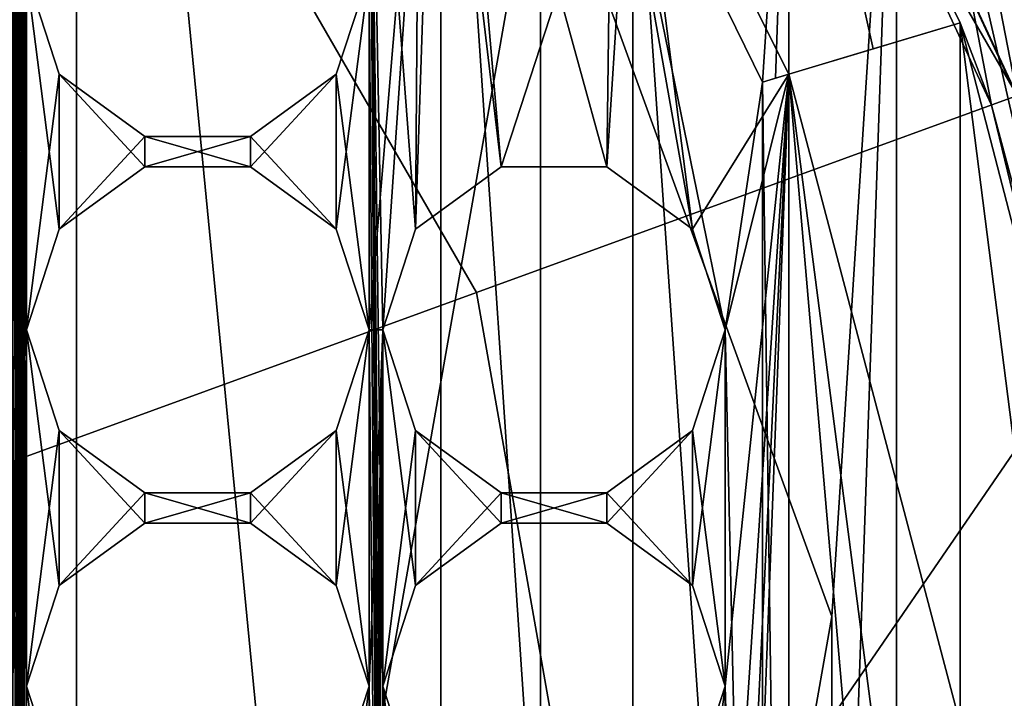
# Model space of a CAD drawing. Units: millimetres. Extents: x -302 to -31, y 48 to 103.
# Drawn here: x -43 to -39, y 77 to 79 of the extents above; entities that cross this region are included whole.
import ezdxf

# ---------------------------------------------------------------- set-up
doc = ezdxf.new("R2010")
doc.units = ezdxf.units.MM
doc.header["$LTSCALE"] = 33.374815
for name, color, linetype in [('18', 7, 'CONTINUOUS'), ('19', 7, 'CONTINUOUS'), ('20', 7, 'CONTINUOUS'), ('248', 7, 'CONTINUOUS'), ('249', 7, 'CONTINUOUS'), ('250', 7, 'CONTINUOUS'), ('251', 7, 'CONTINUOUS'), ('294', 7, 'CONTINUOUS'), ('328', 7, 'CONTINUOUS'), ('329', 7, 'CONTINUOUS'), ('330', 7, 'CONTINUOUS'), ('331', 7, 'CONTINUOUS'), ('366', 7, 'CONTINUOUS'), ('38', 7, 'CONTINUOUS'), ('399', 7, 'CONTINUOUS'), ('400', 7, 'CONTINUOUS'), ('401', 7, 'CONTINUOUS'), ('414', 7, 'CONTINUOUS'), ('415', 7, 'CONTINUOUS'), ('45', 7, 'CONTINUOUS'), ('46', 7, 'CONTINUOUS'), ('47', 7, 'CONTINUOUS'), ('48', 7, 'CONTINUOUS'), ('49', 7, 'CONTINUOUS'), ('51', 7, 'CONTINUOUS'), ('52', 7, 'CONTINUOUS'), ('53', 7, 'CONTINUOUS'), ('54', 7, 'CONTINUOUS'), ('62', 7, 'CONTINUOUS'), ('63', 7, 'CONTINUOUS'), ('78', 7, 'CONTINUOUS')]:
    doc.layers.add(name, color=color, linetype=linetype)

msp = doc.modelspace()

# ---------------------------------------------------------------- linework, layer by layer
at = {"layer": '18', "linetype": 'Continuous'}
for points in [[(-41.338, 78.0402, -619.25), (-38.1903, 79.1868, -619.25), (-42.726, 80.4452, -619.25), (-41.338, 78.0402, -619.25)], [(-40.855, 75.3038, -619.25), (-38.1903, 79.1868, -619.25), (-41.338, 78.0402, -619.25), (-40.855, 75.3038, -619.25)], [(-37.505, 75.3038, -619.25), (-38.1903, 79.1868, -619.25), (-40.855, 75.3038, -619.25), (-37.505, 75.3038, -619.25)]]:
    msp.add_3dface(points, dxfattribs=at)
at = {"layer": '19', "linetype": 'Continuous'}
for points in [[(-41.3375, 78.04, -627.65), (-42.726, 80.4452, -619.25), (-42.7266, 80.4461, -627.65), (-41.3375, 78.04, -627.65)], [(-41.338, 78.0402, -619.25), (-42.726, 80.4452, -619.25), (-41.3375, 78.04, -627.65), (-41.338, 78.0402, -619.25)], [(-40.855, 75.3038, -619.25), (-41.338, 78.0402, -619.25), (-40.855, 75.3038, -627.65), (-40.855, 75.3038, -619.25)], [(-40.855, 75.3038, -627.65), (-41.338, 78.0402, -619.25), (-41.3375, 78.04, -627.65), (-40.855, 75.3038, -627.65)]]:
    msp.add_3dface(points, dxfattribs=at)
at = {"layer": '20', "linetype": 'Continuous'}
for points in [[(-42.7266, 80.4461, -627.65), (-44.855, 82.232, -627.65), (-48.855, 75.3038, -632.4001), (-42.7266, 80.4461, -627.65)], [(-41.3375, 78.04, -627.65), (-42.7266, 80.4461, -627.65), (-48.855, 75.3038, -632.4001), (-41.3375, 78.04, -627.65)], [(-40.855, 75.3038, -627.65), (-41.3375, 78.04, -627.65), (-48.855, 75.3038, -632.4001), (-40.855, 75.3038, -627.65)]]:
    msp.add_3dface(points, dxfattribs=at)
at = {"layer": '248', "linetype": 'Continuous'}
for points in [[(-42.8606, 76.2366, -606.45), (-42.98, 76.6038, -606.45), (-42.8606, 76.2366, -604.95), (-42.8606, 76.2366, -606.45)], [(-42.98, 76.6038, -606.45), (-42.98, 76.6038, -604.95), (-42.8606, 76.2366, -604.95), (-42.98, 76.6038, -606.45)], [(-41.73, 76.6038, -606.45), (-41.8494, 76.2366, -606.45), (-41.73, 76.6038, -604.95), (-41.73, 76.6038, -606.45)], [(-41.73, 76.6038, -604.95), (-41.8494, 76.2366, -606.45), (-41.8494, 76.2366, -604.95), (-41.73, 76.6038, -604.95)]]:
    msp.add_3dface(points, dxfattribs=at)
at = {"layer": '249', "linetype": 'Continuous'}
for points in [[(-42.8606, 76.9711, -606.45), (-42.548, 77.1983, -606.45), (-42.8606, 76.9711, -604.95), (-42.8606, 76.9711, -606.45)], [(-42.548, 77.1983, -606.45), (-42.548, 77.1983, -604.95), (-42.8606, 76.9711, -604.95), (-42.548, 77.1983, -606.45)], [(-42.548, 77.1983, -606.45), (-42.162, 77.1983, -606.45), (-42.548, 77.1983, -604.95), (-42.548, 77.1983, -606.45)], [(-42.162, 77.1983, -606.45), (-42.162, 77.1983, -604.95), (-42.548, 77.1983, -604.95), (-42.162, 77.1983, -606.45)], [(-42.162, 77.1983, -606.45), (-41.8494, 76.9711, -606.45), (-42.162, 77.1983, -604.95), (-42.162, 77.1983, -606.45)], [(-41.8494, 76.9711, -606.45), (-41.8494, 76.9711, -604.95), (-42.162, 77.1983, -604.95), (-41.8494, 76.9711, -606.45)], [(-42.98, 76.6038, -606.45), (-42.8606, 76.9711, -606.45), (-42.98, 76.6038, -604.95), (-42.98, 76.6038, -606.45)], [(-42.8606, 76.9711, -606.45), (-42.8606, 76.9711, -604.95), (-42.98, 76.6038, -604.95), (-42.8606, 76.9711, -606.45)], [(-41.8494, 76.9711, -606.45), (-41.73, 76.6038, -606.45), (-41.8494, 76.9711, -604.95), (-41.8494, 76.9711, -606.45)], [(-41.73, 76.6038, -606.45), (-41.73, 76.6038, -604.95), (-41.8494, 76.9711, -604.95), (-41.73, 76.6038, -606.45)]]:
    msp.add_3dface(points, dxfattribs=at)
at = {"layer": '250', "linetype": 'Continuous'}
for points in [[(-42.8606, 77.5366, -606.45), (-42.98, 77.9038, -606.45), (-42.8606, 77.5366, -604.95), (-42.8606, 77.5366, -606.45)], [(-42.98, 77.9038, -606.45), (-42.98, 77.9038, -604.95), (-42.8606, 77.5366, -604.95), (-42.98, 77.9038, -606.45)], [(-41.73, 77.9038, -606.45), (-41.8494, 77.5366, -606.45), (-41.73, 77.9038, -604.95), (-41.73, 77.9038, -606.45)], [(-41.73, 77.9038, -604.95), (-41.8494, 77.5366, -606.45), (-41.8494, 77.5366, -604.95), (-41.73, 77.9038, -604.95)], [(-42.548, 77.3094, -606.45), (-42.8606, 77.5366, -606.45), (-42.548, 77.3094, -604.95), (-42.548, 77.3094, -606.45)], [(-42.8606, 77.5366, -606.45), (-42.8606, 77.5366, -604.95), (-42.548, 77.3094, -604.95), (-42.8606, 77.5366, -606.45)], [(-41.8494, 77.5366, -606.45), (-42.162, 77.3094, -606.45), (-41.8494, 77.5366, -604.95), (-41.8494, 77.5366, -606.45)], [(-42.162, 77.3094, -606.45), (-42.162, 77.3094, -604.95), (-41.8494, 77.5366, -604.95), (-42.162, 77.3094, -606.45)], [(-42.162, 77.3094, -606.45), (-42.548, 77.3094, -606.45), (-42.162, 77.3094, -604.95), (-42.162, 77.3094, -606.45)], [(-42.548, 77.3094, -606.45), (-42.548, 77.3094, -604.95), (-42.162, 77.3094, -604.95), (-42.548, 77.3094, -606.45)]]:
    msp.add_3dface(points, dxfattribs=at)
at = {"layer": '251', "linetype": 'Continuous'}
for points in [[(-42.8606, 78.2711, -606.45), (-42.548, 78.4983, -606.45), (-42.8606, 78.2711, -604.95), (-42.8606, 78.2711, -606.45)], [(-42.548, 78.4983, -606.45), (-42.548, 78.4983, -604.95), (-42.8606, 78.2711, -604.95), (-42.548, 78.4983, -606.45)], [(-42.548, 78.4983, -606.45), (-42.162, 78.4983, -606.45), (-42.548, 78.4983, -604.95), (-42.548, 78.4983, -606.45)], [(-42.162, 78.4983, -606.45), (-42.162, 78.4983, -604.95), (-42.548, 78.4983, -604.95), (-42.162, 78.4983, -606.45)], [(-42.162, 78.4983, -606.45), (-41.8494, 78.2711, -606.45), (-42.162, 78.4983, -604.95), (-42.162, 78.4983, -606.45)], [(-41.8494, 78.2711, -606.45), (-41.8494, 78.2711, -604.95), (-42.162, 78.4983, -604.95), (-41.8494, 78.2711, -606.45)], [(-42.98, 77.9038, -606.45), (-42.8606, 78.2711, -606.45), (-42.98, 77.9038, -604.95), (-42.98, 77.9038, -606.45)], [(-42.8606, 78.2711, -606.45), (-42.8606, 78.2711, -604.95), (-42.98, 77.9038, -604.95), (-42.8606, 78.2711, -606.45)], [(-41.8494, 78.2711, -606.45), (-41.73, 77.9038, -606.45), (-41.8494, 78.2711, -604.95), (-41.8494, 78.2711, -606.45)], [(-41.73, 77.9038, -606.45), (-41.73, 77.9038, -604.95), (-41.8494, 78.2711, -604.95), (-41.73, 77.9038, -606.45)]]:
    msp.add_3dface(points, dxfattribs=at)
at = {"layer": '294', "linetype": 'Continuous'}
for points in [[(-42.8606, 78.8366, -606.45), (-42.98, 79.2038, -606.45), (-42.8606, 78.8366, -604.95), (-42.8606, 78.8366, -606.45)], [(-42.98, 79.2038, -606.45), (-42.98, 79.2038, -604.95), (-42.8606, 78.8366, -604.95), (-42.98, 79.2038, -606.45)], [(-41.73, 79.2038, -606.45), (-41.8494, 78.8366, -606.45), (-41.73, 79.2038, -604.95), (-41.73, 79.2038, -606.45)], [(-41.73, 79.2038, -604.95), (-41.8494, 78.8366, -606.45), (-41.8494, 78.8366, -604.95), (-41.73, 79.2038, -604.95)], [(-42.548, 78.6094, -606.45), (-42.8606, 78.8366, -606.45), (-42.548, 78.6094, -604.95), (-42.548, 78.6094, -606.45)], [(-42.8606, 78.8366, -606.45), (-42.8606, 78.8366, -604.95), (-42.548, 78.6094, -604.95), (-42.8606, 78.8366, -606.45)], [(-41.8494, 78.8366, -606.45), (-42.162, 78.6094, -606.45), (-41.8494, 78.8366, -604.95), (-41.8494, 78.8366, -606.45)], [(-42.162, 78.6094, -606.45), (-42.162, 78.6094, -604.95), (-41.8494, 78.8366, -604.95), (-42.162, 78.6094, -606.45)], [(-42.162, 78.6094, -606.45), (-42.548, 78.6094, -606.45), (-42.162, 78.6094, -604.95), (-42.162, 78.6094, -606.45)], [(-42.548, 78.6094, -606.45), (-42.548, 78.6094, -604.95), (-42.162, 78.6094, -604.95), (-42.548, 78.6094, -606.45)]]:
    msp.add_3dface(points, dxfattribs=at)
at = {"layer": '328', "linetype": 'Continuous'}
for points in [[(-41.5606, 76.2366, -606.45), (-41.68, 76.6038, -606.45), (-41.5606, 76.2366, -604.95), (-41.5606, 76.2366, -606.45)], [(-41.68, 76.6038, -606.45), (-41.68, 76.6038, -604.95), (-41.5606, 76.2366, -604.95), (-41.68, 76.6038, -606.45)], [(-40.43, 76.6038, -606.45), (-40.5494, 76.2366, -606.45), (-40.43, 76.6038, -604.95), (-40.43, 76.6038, -606.45)], [(-40.43, 76.6038, -604.95), (-40.5494, 76.2366, -606.45), (-40.5494, 76.2366, -604.95), (-40.43, 76.6038, -604.95)]]:
    msp.add_3dface(points, dxfattribs=at)
at = {"layer": '329', "linetype": 'Continuous'}
for points in [[(-41.5606, 76.9711, -606.45), (-41.248, 77.1983, -606.45), (-41.5606, 76.9711, -604.95), (-41.5606, 76.9711, -606.45)], [(-41.248, 77.1983, -606.45), (-41.248, 77.1983, -604.95), (-41.5606, 76.9711, -604.95), (-41.248, 77.1983, -606.45)], [(-41.248, 77.1983, -606.45), (-40.862, 77.1983, -606.45), (-41.248, 77.1983, -604.95), (-41.248, 77.1983, -606.45)], [(-40.862, 77.1983, -606.45), (-40.862, 77.1983, -604.95), (-41.248, 77.1983, -604.95), (-40.862, 77.1983, -606.45)], [(-40.862, 77.1983, -606.45), (-40.5494, 76.9711, -606.45), (-40.862, 77.1983, -604.95), (-40.862, 77.1983, -606.45)], [(-40.5494, 76.9711, -606.45), (-40.5494, 76.9711, -604.95), (-40.862, 77.1983, -604.95), (-40.5494, 76.9711, -606.45)], [(-41.68, 76.6038, -606.45), (-41.5606, 76.9711, -606.45), (-41.68, 76.6038, -604.95), (-41.68, 76.6038, -606.45)], [(-41.5606, 76.9711, -606.45), (-41.5606, 76.9711, -604.95), (-41.68, 76.6038, -604.95), (-41.5606, 76.9711, -606.45)], [(-40.5494, 76.9711, -606.45), (-40.43, 76.6038, -606.45), (-40.5494, 76.9711, -604.95), (-40.5494, 76.9711, -606.45)], [(-40.43, 76.6038, -606.45), (-40.43, 76.6038, -604.95), (-40.5494, 76.9711, -604.95), (-40.43, 76.6038, -606.45)]]:
    msp.add_3dface(points, dxfattribs=at)
at = {"layer": '330', "linetype": 'Continuous'}
for points in [[(-41.5606, 77.5366, -606.45), (-41.68, 77.9038, -606.45), (-41.5606, 77.5366, -604.95), (-41.5606, 77.5366, -606.45)], [(-41.68, 77.9038, -606.45), (-41.68, 77.9038, -604.95), (-41.5606, 77.5366, -604.95), (-41.68, 77.9038, -606.45)], [(-40.43, 77.9038, -606.45), (-40.5494, 77.5366, -606.45), (-40.43, 77.9038, -604.95), (-40.43, 77.9038, -606.45)], [(-40.43, 77.9038, -604.95), (-40.5494, 77.5366, -606.45), (-40.5494, 77.5366, -604.95), (-40.43, 77.9038, -604.95)], [(-41.248, 77.3094, -606.45), (-41.5606, 77.5366, -606.45), (-41.248, 77.3094, -604.95), (-41.248, 77.3094, -606.45)], [(-41.5606, 77.5366, -606.45), (-41.5606, 77.5366, -604.95), (-41.248, 77.3094, -604.95), (-41.5606, 77.5366, -606.45)], [(-40.5494, 77.5366, -606.45), (-40.862, 77.3094, -606.45), (-40.5494, 77.5366, -604.95), (-40.5494, 77.5366, -606.45)], [(-40.862, 77.3094, -606.45), (-40.862, 77.3094, -604.95), (-40.5494, 77.5366, -604.95), (-40.862, 77.3094, -606.45)], [(-40.862, 77.3094, -606.45), (-41.248, 77.3094, -606.45), (-40.862, 77.3094, -604.95), (-40.862, 77.3094, -606.45)], [(-41.248, 77.3094, -606.45), (-41.248, 77.3094, -604.95), (-40.862, 77.3094, -604.95), (-41.248, 77.3094, -606.45)]]:
    msp.add_3dface(points, dxfattribs=at)
at = {"layer": '331', "linetype": 'Continuous'}
for points in [[(-41.5606, 78.2711, -606.45), (-41.248, 78.4983, -606.45), (-41.5606, 78.2711, -604.95), (-41.5606, 78.2711, -606.45)], [(-41.248, 78.4983, -606.45), (-41.248, 78.4983, -604.95), (-41.5606, 78.2711, -604.95), (-41.248, 78.4983, -606.45)], [(-41.248, 78.4983, -606.45), (-40.862, 78.4983, -606.45), (-41.248, 78.4983, -604.95), (-41.248, 78.4983, -606.45)], [(-40.862, 78.4983, -606.45), (-40.862, 78.4983, -604.95), (-41.248, 78.4983, -604.95), (-40.862, 78.4983, -606.45)], [(-40.862, 78.4983, -606.45), (-40.5494, 78.2711, -606.45), (-40.862, 78.4983, -604.95), (-40.862, 78.4983, -606.45)], [(-40.5494, 78.2711, -606.45), (-40.5494, 78.2711, -604.95), (-40.862, 78.4983, -604.95), (-40.5494, 78.2711, -606.45)], [(-41.68, 77.9038, -606.45), (-41.5606, 78.2711, -606.45), (-41.68, 77.9038, -604.95), (-41.68, 77.9038, -606.45)], [(-41.5606, 78.2711, -606.45), (-41.5606, 78.2711, -604.95), (-41.68, 77.9038, -604.95), (-41.5606, 78.2711, -606.45)], [(-40.5494, 78.2711, -606.45), (-40.43, 77.9038, -606.45), (-40.5494, 78.2711, -604.95), (-40.5494, 78.2711, -606.45)], [(-40.43, 77.9038, -606.45), (-40.43, 77.9038, -604.95), (-40.5494, 78.2711, -604.95), (-40.43, 77.9038, -606.45)]]:
    msp.add_3dface(points, dxfattribs=at)
at = {"layer": '366', "linetype": 'Continuous'}
for points in [[(-40.8443, 79.9288, -604.95), (-40.2941, 78.8071, -604.95), (-40.1947, 80.3038, -605.7), (-40.8443, 79.9288, -604.95)], [(-40.1947, 80.3038, -605.7), (-40.2941, 78.8071, -604.95), (-40.2461, 78.8215, -604.9999), (-40.1947, 80.3038, -605.7)], [(-40.1978, 78.836, -605.05), (-40.1947, 80.3038, -605.7), (-40.2461, 78.8215, -604.9999), (-40.1978, 78.836, -605.05)], [(-40.1947, 80.3038, -605.7), (-40.1978, 78.836, -605.05), (-39.8894, 78.9284, -605.3706), (-40.1947, 80.3038, -605.7)], [(-39.5725, 79.0234, -605.7), (-40.1947, 80.3038, -605.7), (-39.8894, 78.9284, -605.3706), (-39.5725, 79.0234, -605.7)]]:
    msp.add_3dface(points, dxfattribs=at)
at = {"layer": '38', "linetype": 'Continuous'}
for points in [[(-156.3549, 79.8535, -633.8401), (-31.855, 79.6301, -633.9148), (-156.7198, 77.6811, -634.3967), (-156.3549, 79.8535, -633.8401)], [(-31.855, 79.6301, -633.9148), (-31.855, 75.3038, -634.6), (-156.7198, 77.6811, -634.3967), (-31.855, 79.6301, -633.9148)], [(-156.7198, 77.6811, -634.3967), (-31.855, 75.3038, -634.6), (-156.8535, 75.5379, -634.598), (-156.7198, 77.6811, -634.3967)]]:
    msp.add_3dface(points, dxfattribs=at)
at = {"layer": '399', "linetype": 'Continuous'}
for points in [[(-41.1182, 81.7963, -615.9), (-39.7186, 80.579, -615.9), (-39.3641, 78.7581, -615.9), (-41.1182, 81.7963, -615.9)], [(-39.7186, 80.579, -615.9), (-38.4653, 77.1361, -615.9), (-39.3641, 78.7581, -615.9), (-39.7186, 80.579, -615.9)]]:
    msp.add_3dface(points, dxfattribs=at)
at = {"layer": '400', "linetype": 'Continuous'}
for points in [[(-38.4653, 77.1361, -615.9), (-39.7186, 80.579, -615.9), (-38.4653, 77.1361, -618), (-38.4653, 77.1361, -615.9)], [(-38.4653, 77.1361, -618), (-39.7186, 80.579, -615.9), (-39.7186, 80.579, -618), (-38.4653, 77.1361, -618)]]:
    msp.add_3dface(points, dxfattribs=at)
at = {"layer": '401', "linetype": 'Continuous'}
msp.add_3dface([(-38.4653, 77.1361, -618), (-39.7186, 80.579, -618), (-39.0255, 80.9786, -618), (-38.4653, 77.1361, -618)], dxfattribs=at)
at = {"layer": '414', "linetype": 'Continuous'}
for points in [[(-41.1182, 81.7963, -615.9), (-39.3641, 78.7581, -615.9), (-41.1098, 81.7863, -605.3), (-41.1182, 81.7963, -615.9)], [(-41.1098, 81.7863, -605.3), (-39.3641, 78.7581, -615.9), (-40.0996, 80.339, -605.3), (-41.1098, 81.7863, -605.3)], [(-40.0996, 80.339, -605.3), (-39.3641, 78.7581, -615.9), (-39.3545, 78.7318, -605.3), (-40.0996, 80.339, -605.3)]]:
    msp.add_3dface(points, dxfattribs=at)
at = {"layer": '415', "linetype": 'Continuous'}
msp.add_3dface([(-40.0996, 80.339, -605.3), (-39.3545, 78.7318, -605.3), (-39.3645, 79.3375, -605.0879), (-40.0996, 80.339, -605.3)], dxfattribs=at)
at = {"layer": '45', "linetype": 'Continuous'}
for points in [[(-41.4675, 81.0351, -606.45), (-41.73, 77.9038, -606.45), (-41.73, 79.2038, -606.45), (-41.4675, 81.0351, -606.45)], [(-41.73, 77.9038, -606.45), (-41.4675, 81.0351, -606.45), (-41.68, 77.9038, -606.45), (-41.73, 77.9038, -606.45)], [(-41.68, 77.9038, -606.45), (-41.4675, 81.0351, -606.45), (-41.5606, 78.2711, -606.45), (-41.68, 77.9038, -606.45)], [(-41.5606, 78.2711, -606.45), (-41.4675, 81.0351, -606.45), (-41.248, 78.4983, -606.45), (-41.5606, 78.2711, -606.45)], [(-41.4675, 81.0351, -606.45), (-40.7669, 79.9735, -606.45), (-41.248, 78.4983, -606.45), (-41.4675, 81.0351, -606.45)], [(-43.03, 71.4038, -606.45), (-43.03, 72.7038, -606.45), (-42.98, 80.5038, -606.45), (-43.03, 71.4038, -606.45)], [(-43.03, 70.1038, -606.45), (-43.03, 71.4038, -606.45), (-42.98, 80.5038, -606.45), (-43.03, 70.1038, -606.45)], [(-43.03, 72.7038, -606.45), (-43.03, 74.0038, -606.45), (-42.98, 80.5038, -606.45), (-43.03, 72.7038, -606.45)], [(-43.03, 74.0038, -606.45), (-43.03, 75.3038, -606.45), (-42.98, 80.5038, -606.45), (-43.03, 74.0038, -606.45)], [(-43.03, 75.3038, -606.45), (-43.03, 76.6038, -606.45), (-42.98, 80.5038, -606.45), (-43.03, 75.3038, -606.45)], [(-43.03, 76.6038, -606.45), (-43.03, 77.9038, -606.45), (-42.98, 80.5038, -606.45), (-43.03, 76.6038, -606.45)], [(-43.03, 77.9038, -606.45), (-43.03, 79.2038, -606.45), (-42.98, 80.5038, -606.45), (-43.03, 77.9038, -606.45)], [(-43.03, 70.1038, -606.45), (-42.98, 80.5038, -606.45), (-43.03, 68.8038, -606.45), (-43.03, 70.1038, -606.45)], [(-42.98, 80.5038, -606.45), (-42.98, 79.2038, -606.45), (-43.03, 68.8038, -606.45), (-42.98, 80.5038, -606.45)], [(-41.248, 78.4983, -606.45), (-40.7669, 79.9735, -606.45), (-40.862, 78.4983, -606.45), (-41.248, 78.4983, -606.45)], [(-40.862, 78.4983, -606.45), (-40.7669, 79.9735, -606.45), (-40.5494, 78.2711, -606.45), (-40.862, 78.4983, -606.45)], [(-40.7669, 79.9735, -606.45), (-40.1978, 78.836, -606.45), (-40.5494, 78.2711, -606.45), (-40.7669, 79.9735, -606.45)], [(-42.98, 79.2038, -606.45), (-42.98, 77.9038, -606.45), (-43.03, 68.8038, -606.45), (-42.98, 79.2038, -606.45)], [(-42.8606, 78.8366, -606.45), (-42.98, 77.9038, -606.45), (-42.98, 79.2038, -606.45), (-42.8606, 78.8366, -606.45)], [(-41.73, 77.9038, -606.45), (-41.8494, 78.2711, -606.45), (-41.73, 79.2038, -606.45), (-41.73, 77.9038, -606.45)], [(-41.73, 79.2038, -606.45), (-41.8494, 78.2711, -606.45), (-41.8494, 78.8366, -606.45), (-41.73, 79.2038, -606.45)], [(-42.8606, 78.2711, -606.45), (-42.98, 77.9038, -606.45), (-42.8606, 78.8366, -606.45), (-42.8606, 78.2711, -606.45)], [(-42.548, 78.6094, -606.45), (-42.8606, 78.2711, -606.45), (-42.8606, 78.8366, -606.45), (-42.548, 78.6094, -606.45)], [(-41.8494, 78.2711, -606.45), (-42.162, 78.4983, -606.45), (-41.8494, 78.8366, -606.45), (-41.8494, 78.2711, -606.45)], [(-41.8494, 78.8366, -606.45), (-42.162, 78.4983, -606.45), (-42.162, 78.6094, -606.45), (-41.8494, 78.8366, -606.45)], [(-40.1978, 78.836, -606.45), (-40.43, 77.9038, -606.45), (-40.5494, 78.2711, -606.45), (-40.1978, 78.836, -606.45)], [(-40.1978, 78.836, -606.45), (-40.1978, 71.7717, -606.45), (-40.43, 72.7038, -606.45), (-40.1978, 78.836, -606.45)], [(-40.1978, 78.836, -606.45), (-40.43, 72.7038, -606.45), (-40.43, 74.0038, -606.45), (-40.1978, 78.836, -606.45)], [(-40.1978, 78.836, -606.45), (-40.43, 74.0038, -606.45), (-40.43, 75.3038, -606.45), (-40.1978, 78.836, -606.45)], [(-40.1978, 78.836, -606.45), (-40.43, 75.3038, -606.45), (-40.43, 76.6038, -606.45), (-40.1978, 78.836, -606.45)], [(-40.1978, 78.836, -606.45), (-40.43, 76.6038, -606.45), (-40.43, 77.9038, -606.45), (-40.1978, 78.836, -606.45)], [(-39.5828, 76.5075, -606.45), (-40.1978, 71.7717, -606.45), (-40.1978, 78.836, -606.45), (-39.5828, 76.5075, -606.45)], [(-42.548, 78.4983, -606.45), (-42.8606, 78.2711, -606.45), (-42.548, 78.6094, -606.45), (-42.548, 78.4983, -606.45)], [(-42.162, 78.4983, -606.45), (-42.548, 78.4983, -606.45), (-42.162, 78.6094, -606.45), (-42.162, 78.4983, -606.45)], [(-42.162, 78.6094, -606.45), (-42.548, 78.4983, -606.45), (-42.548, 78.6094, -606.45), (-42.162, 78.6094, -606.45)], [(-42.98, 77.9038, -606.45), (-42.98, 76.6038, -606.45), (-43.03, 68.8038, -606.45), (-42.98, 77.9038, -606.45)], [(-42.8606, 77.5366, -606.45), (-42.98, 76.6038, -606.45), (-42.98, 77.9038, -606.45), (-42.8606, 77.5366, -606.45)], [(-41.73, 76.6038, -606.45), (-41.8494, 76.9711, -606.45), (-41.73, 77.9038, -606.45), (-41.73, 76.6038, -606.45)], [(-41.73, 77.9038, -606.45), (-41.8494, 76.9711, -606.45), (-41.8494, 77.5366, -606.45), (-41.73, 77.9038, -606.45)], [(-41.73, 70.1038, -606.45), (-41.73, 71.4038, -606.45), (-41.68, 77.9038, -606.45), (-41.73, 70.1038, -606.45)], [(-41.68, 76.6038, -606.45), (-41.73, 70.1038, -606.45), (-41.68, 77.9038, -606.45), (-41.68, 76.6038, -606.45)], [(-41.73, 71.4038, -606.45), (-41.73, 72.7038, -606.45), (-41.68, 77.9038, -606.45), (-41.73, 71.4038, -606.45)], [(-41.73, 72.7038, -606.45), (-41.73, 74.0038, -606.45), (-41.68, 77.9038, -606.45), (-41.73, 72.7038, -606.45)], [(-41.73, 74.0038, -606.45), (-41.73, 75.3038, -606.45), (-41.68, 77.9038, -606.45), (-41.73, 74.0038, -606.45)], [(-41.73, 75.3038, -606.45), (-41.73, 76.6038, -606.45), (-41.68, 77.9038, -606.45), (-41.73, 75.3038, -606.45)], [(-41.73, 76.6038, -606.45), (-41.73, 77.9038, -606.45), (-41.68, 77.9038, -606.45), (-41.73, 76.6038, -606.45)], [(-41.5606, 77.5366, -606.45), (-41.68, 76.6038, -606.45), (-41.68, 77.9038, -606.45), (-41.5606, 77.5366, -606.45)], [(-40.43, 76.6038, -606.45), (-40.5494, 76.9711, -606.45), (-40.43, 77.9038, -606.45), (-40.43, 76.6038, -606.45)], [(-40.43, 77.9038, -606.45), (-40.5494, 76.9711, -606.45), (-40.5494, 77.5366, -606.45), (-40.43, 77.9038, -606.45)], [(-42.8606, 76.9711, -606.45), (-42.98, 76.6038, -606.45), (-42.8606, 77.5366, -606.45), (-42.8606, 76.9711, -606.45)], [(-42.548, 77.3094, -606.45), (-42.8606, 76.9711, -606.45), (-42.8606, 77.5366, -606.45), (-42.548, 77.3094, -606.45)], [(-41.8494, 76.9711, -606.45), (-42.162, 77.1983, -606.45), (-41.8494, 77.5366, -606.45), (-41.8494, 76.9711, -606.45)], [(-41.8494, 77.5366, -606.45), (-42.162, 77.1983, -606.45), (-42.162, 77.3094, -606.45), (-41.8494, 77.5366, -606.45)], [(-41.5606, 76.9711, -606.45), (-41.68, 76.6038, -606.45), (-41.5606, 77.5366, -606.45), (-41.5606, 76.9711, -606.45)], [(-41.248, 77.3094, -606.45), (-41.5606, 76.9711, -606.45), (-41.5606, 77.5366, -606.45), (-41.248, 77.3094, -606.45)], [(-40.5494, 76.9711, -606.45), (-40.862, 77.1983, -606.45), (-40.5494, 77.5366, -606.45), (-40.5494, 76.9711, -606.45)], [(-40.5494, 77.5366, -606.45), (-40.862, 77.1983, -606.45), (-40.862, 77.3094, -606.45), (-40.5494, 77.5366, -606.45)], [(-42.548, 77.1983, -606.45), (-42.8606, 76.9711, -606.45), (-42.548, 77.3094, -606.45), (-42.548, 77.1983, -606.45)], [(-42.162, 77.1983, -606.45), (-42.548, 77.1983, -606.45), (-42.162, 77.3094, -606.45), (-42.162, 77.1983, -606.45)], [(-42.162, 77.3094, -606.45), (-42.548, 77.1983, -606.45), (-42.548, 77.3094, -606.45), (-42.162, 77.3094, -606.45)], [(-41.248, 77.1983, -606.45), (-41.5606, 76.9711, -606.45), (-41.248, 77.3094, -606.45), (-41.248, 77.1983, -606.45)], [(-40.862, 77.1983, -606.45), (-41.248, 77.1983, -606.45), (-40.862, 77.3094, -606.45), (-40.862, 77.1983, -606.45)], [(-40.862, 77.3094, -606.45), (-41.248, 77.1983, -606.45), (-41.248, 77.3094, -606.45), (-40.862, 77.3094, -606.45)], [(-42.98, 76.6038, -606.45), (-42.98, 75.3038, -606.45), (-43.03, 68.8038, -606.45), (-42.98, 76.6038, -606.45)], [(-42.8606, 76.2366, -606.45), (-42.98, 75.3038, -606.45), (-42.98, 76.6038, -606.45), (-42.8606, 76.2366, -606.45)], [(-41.73, 75.3038, -606.45), (-41.8494, 75.6711, -606.45), (-41.73, 76.6038, -606.45), (-41.73, 75.3038, -606.45)], [(-41.73, 76.6038, -606.45), (-41.8494, 75.6711, -606.45), (-41.8494, 76.2366, -606.45), (-41.73, 76.6038, -606.45)], [(-41.68, 75.3038, -606.45), (-41.73, 70.1038, -606.45), (-41.68, 76.6038, -606.45), (-41.68, 75.3038, -606.45)], [(-41.5606, 76.2366, -606.45), (-41.68, 75.3038, -606.45), (-41.68, 76.6038, -606.45), (-41.5606, 76.2366, -606.45)], [(-40.43, 75.3038, -606.45), (-40.5494, 75.6711, -606.45), (-40.43, 76.6038, -606.45), (-40.43, 75.3038, -606.45)], [(-40.43, 76.6038, -606.45), (-40.5494, 75.6711, -606.45), (-40.5494, 76.2366, -606.45), (-40.43, 76.6038, -606.45)]]:
    msp.add_3dface(points, dxfattribs=at)
at = {"layer": '46', "linetype": 'Continuous'}
for points in [[(-39.5828, 76.5075, -606.45), (-40.1978, 78.836, -606.45), (-39.5828, 76.5075, -604.95), (-39.5828, 76.5075, -606.45)], [(-40.1978, 78.836, -606.45), (-40.1978, 78.836, -605.05), (-39.5828, 76.5075, -604.95), (-40.1978, 78.836, -606.45)], [(-40.1978, 78.836, -605.05), (-40.1978, 78.836, -604.95), (-39.5828, 76.5075, -604.95), (-40.1978, 78.836, -605.05)]]:
    msp.add_3dface(points, dxfattribs=at)
at = {"layer": '47', "linetype": 'Continuous'}
for points in [[(-43.03, 80.5038, -604.95), (-42.98, 70.1038, -604.95), (-43.03, 81.8038, -604.95), (-43.03, 80.5038, -604.95)], [(-42.98, 70.1038, -604.95), (-42.98, 71.4038, -604.95), (-43.03, 81.8038, -604.95), (-42.98, 70.1038, -604.95)], [(-42.98, 71.4038, -604.95), (-42.98, 72.7038, -604.95), (-43.03, 81.8038, -604.95), (-42.98, 71.4038, -604.95)], [(-42.98, 72.7038, -604.95), (-42.98, 74.0038, -604.95), (-43.03, 81.8038, -604.95), (-42.98, 72.7038, -604.95)], [(-42.98, 74.0038, -604.95), (-42.98, 75.3038, -604.95), (-43.03, 81.8038, -604.95), (-42.98, 74.0038, -604.95)], [(-42.98, 75.3038, -604.95), (-42.98, 76.6038, -604.95), (-43.03, 81.8038, -604.95), (-42.98, 75.3038, -604.95)], [(-42.98, 76.6038, -604.95), (-42.98, 77.9038, -604.95), (-43.03, 81.8038, -604.95), (-42.98, 76.6038, -604.95)], [(-42.98, 77.9038, -604.95), (-42.98, 79.2038, -604.95), (-43.03, 81.8038, -604.95), (-42.98, 77.9038, -604.95)], [(-41.5406, 80.9662, -604.95), (-41.73, 80.5038, -604.95), (-41.5606, 78.2711, -604.95), (-41.5406, 80.9662, -604.95)], [(-41.248, 78.4983, -604.95), (-41.5406, 80.9662, -604.95), (-41.5606, 78.2711, -604.95), (-41.248, 78.4983, -604.95)], [(-40.8443, 79.9288, -604.95), (-41.5406, 80.9662, -604.95), (-40.862, 78.4983, -604.95), (-40.8443, 79.9288, -604.95)], [(-40.862, 78.4983, -604.95), (-41.5406, 80.9662, -604.95), (-41.248, 78.4983, -604.95), (-40.862, 78.4983, -604.95)], [(-43.03, 80.5038, -604.95), (-43.03, 79.2038, -604.95), (-42.98, 70.1038, -604.95), (-43.03, 80.5038, -604.95)], [(-41.73, 80.5038, -604.95), (-41.73, 79.2038, -604.95), (-41.68, 72.7038, -604.95), (-41.73, 80.5038, -604.95)], [(-41.73, 80.5038, -604.95), (-41.68, 72.7038, -604.95), (-41.68, 74.0038, -604.95), (-41.73, 80.5038, -604.95)], [(-41.73, 80.5038, -604.95), (-41.68, 74.0038, -604.95), (-41.68, 75.3038, -604.95), (-41.73, 80.5038, -604.95)], [(-41.73, 80.5038, -604.95), (-41.68, 75.3038, -604.95), (-41.68, 76.6038, -604.95), (-41.73, 80.5038, -604.95)], [(-41.73, 80.5038, -604.95), (-41.68, 76.6038, -604.95), (-41.68, 77.9038, -604.95), (-41.73, 80.5038, -604.95)], [(-41.5606, 78.2711, -604.95), (-41.73, 80.5038, -604.95), (-41.68, 77.9038, -604.95), (-41.5606, 78.2711, -604.95)], [(-40.5494, 78.2711, -604.95), (-40.8443, 79.9288, -604.95), (-40.862, 78.4983, -604.95), (-40.5494, 78.2711, -604.95)], [(-40.2941, 78.8071, -604.95), (-40.8443, 79.9288, -604.95), (-40.43, 77.9038, -604.95), (-40.2941, 78.8071, -604.95)], [(-40.43, 77.9038, -604.95), (-40.8443, 79.9288, -604.95), (-40.5494, 78.2711, -604.95), (-40.43, 77.9038, -604.95)], [(-43.03, 79.2038, -604.95), (-43.03, 77.9038, -604.95), (-42.98, 70.1038, -604.95), (-43.03, 79.2038, -604.95)], [(-42.98, 77.9038, -604.95), (-42.8606, 78.2711, -604.95), (-42.98, 79.2038, -604.95), (-42.98, 77.9038, -604.95)], [(-42.98, 79.2038, -604.95), (-42.8606, 78.2711, -604.95), (-42.8606, 78.8366, -604.95), (-42.98, 79.2038, -604.95)], [(-41.73, 77.9038, -604.95), (-41.73, 79.2038, -604.95), (-41.8494, 78.8366, -604.95), (-41.73, 77.9038, -604.95)], [(-41.73, 79.2038, -604.95), (-41.73, 77.9038, -604.95), (-41.68, 72.7038, -604.95), (-41.73, 79.2038, -604.95)], [(-42.8606, 78.2711, -604.95), (-42.548, 78.4983, -604.95), (-42.8606, 78.8366, -604.95), (-42.8606, 78.2711, -604.95)], [(-42.8606, 78.8366, -604.95), (-42.548, 78.4983, -604.95), (-42.548, 78.6094, -604.95), (-42.8606, 78.8366, -604.95)], [(-42.162, 78.6094, -604.95), (-41.8494, 78.2711, -604.95), (-41.8494, 78.8366, -604.95), (-42.162, 78.6094, -604.95)], [(-41.8494, 78.2711, -604.95), (-41.73, 77.9038, -604.95), (-41.8494, 78.8366, -604.95), (-41.8494, 78.2711, -604.95)], [(-40.1978, 71.7717, -604.95), (-40.1978, 78.836, -604.95), (-40.2941, 78.8071, -604.95), (-40.1978, 71.7717, -604.95)], [(-40.1978, 78.836, -604.95), (-40.1978, 71.7717, -604.95), (-39.5829, 74.0995, -604.95), (-40.1978, 78.836, -604.95)], [(-40.1978, 78.836, -604.95), (-39.5829, 74.0995, -604.95), (-39.5828, 76.5075, -604.95), (-40.1978, 78.836, -604.95)], [(-40.2941, 71.8005, -604.95), (-40.2941, 78.8071, -604.95), (-40.43, 77.9038, -604.95), (-40.2941, 71.8005, -604.95)], [(-40.1978, 71.7717, -604.95), (-40.2941, 78.8071, -604.95), (-40.2941, 71.8005, -604.95), (-40.1978, 71.7717, -604.95)], [(-42.548, 78.4983, -604.95), (-42.162, 78.4983, -604.95), (-42.548, 78.6094, -604.95), (-42.548, 78.4983, -604.95)], [(-42.548, 78.6094, -604.95), (-42.162, 78.4983, -604.95), (-42.162, 78.6094, -604.95), (-42.548, 78.6094, -604.95)], [(-42.162, 78.4983, -604.95), (-41.8494, 78.2711, -604.95), (-42.162, 78.6094, -604.95), (-42.162, 78.4983, -604.95)], [(-43.03, 77.9038, -604.95), (-43.03, 76.6038, -604.95), (-42.98, 70.1038, -604.95), (-43.03, 77.9038, -604.95)], [(-42.98, 76.6038, -604.95), (-42.8606, 76.9711, -604.95), (-42.98, 77.9038, -604.95), (-42.98, 76.6038, -604.95)], [(-42.98, 77.9038, -604.95), (-42.8606, 76.9711, -604.95), (-42.8606, 77.5366, -604.95), (-42.98, 77.9038, -604.95)], [(-41.73, 76.6038, -604.95), (-41.73, 77.9038, -604.95), (-41.8494, 77.5366, -604.95), (-41.73, 76.6038, -604.95)], [(-41.73, 77.9038, -604.95), (-41.73, 76.6038, -604.95), (-41.68, 72.7038, -604.95), (-41.73, 77.9038, -604.95)], [(-41.68, 76.6038, -604.95), (-41.5606, 76.9711, -604.95), (-41.68, 77.9038, -604.95), (-41.68, 76.6038, -604.95)], [(-41.68, 77.9038, -604.95), (-41.5606, 76.9711, -604.95), (-41.5606, 77.5366, -604.95), (-41.68, 77.9038, -604.95)], [(-40.43, 76.6038, -604.95), (-40.43, 77.9038, -604.95), (-40.5494, 77.5366, -604.95), (-40.43, 76.6038, -604.95)], [(-40.43, 76.6038, -604.95), (-40.2941, 71.8005, -604.95), (-40.43, 77.9038, -604.95), (-40.43, 76.6038, -604.95)], [(-42.8606, 76.9711, -604.95), (-42.548, 77.1983, -604.95), (-42.8606, 77.5366, -604.95), (-42.8606, 76.9711, -604.95)], [(-42.8606, 77.5366, -604.95), (-42.548, 77.1983, -604.95), (-42.548, 77.3094, -604.95), (-42.8606, 77.5366, -604.95)], [(-42.162, 77.3094, -604.95), (-41.8494, 76.9711, -604.95), (-41.8494, 77.5366, -604.95), (-42.162, 77.3094, -604.95)], [(-41.8494, 76.9711, -604.95), (-41.73, 76.6038, -604.95), (-41.8494, 77.5366, -604.95), (-41.8494, 76.9711, -604.95)], [(-41.5606, 76.9711, -604.95), (-41.248, 77.1983, -604.95), (-41.5606, 77.5366, -604.95), (-41.5606, 76.9711, -604.95)], [(-41.5606, 77.5366, -604.95), (-41.248, 77.1983, -604.95), (-41.248, 77.3094, -604.95), (-41.5606, 77.5366, -604.95)], [(-40.862, 77.3094, -604.95), (-40.5494, 76.9711, -604.95), (-40.5494, 77.5366, -604.95), (-40.862, 77.3094, -604.95)], [(-40.5494, 76.9711, -604.95), (-40.43, 76.6038, -604.95), (-40.5494, 77.5366, -604.95), (-40.5494, 76.9711, -604.95)], [(-42.548, 77.1983, -604.95), (-42.162, 77.1983, -604.95), (-42.548, 77.3094, -604.95), (-42.548, 77.1983, -604.95)], [(-42.548, 77.3094, -604.95), (-42.162, 77.1983, -604.95), (-42.162, 77.3094, -604.95), (-42.548, 77.3094, -604.95)], [(-42.162, 77.1983, -604.95), (-41.8494, 76.9711, -604.95), (-42.162, 77.3094, -604.95), (-42.162, 77.1983, -604.95)], [(-41.248, 77.1983, -604.95), (-40.862, 77.1983, -604.95), (-41.248, 77.3094, -604.95), (-41.248, 77.1983, -604.95)], [(-41.248, 77.3094, -604.95), (-40.862, 77.1983, -604.95), (-40.862, 77.3094, -604.95), (-41.248, 77.3094, -604.95)], [(-40.862, 77.1983, -604.95), (-40.5494, 76.9711, -604.95), (-40.862, 77.3094, -604.95), (-40.862, 77.1983, -604.95)], [(-43.03, 76.6038, -604.95), (-43.03, 75.3038, -604.95), (-42.98, 70.1038, -604.95), (-43.03, 76.6038, -604.95)], [(-42.98, 75.3038, -604.95), (-42.8606, 75.6711, -604.95), (-42.98, 76.6038, -604.95), (-42.98, 75.3038, -604.95)], [(-42.98, 76.6038, -604.95), (-42.8606, 75.6711, -604.95), (-42.8606, 76.2366, -604.95), (-42.98, 76.6038, -604.95)], [(-41.73, 75.3038, -604.95), (-41.73, 76.6038, -604.95), (-41.8494, 76.2366, -604.95), (-41.73, 75.3038, -604.95)], [(-41.73, 76.6038, -604.95), (-41.73, 75.3038, -604.95), (-41.68, 72.7038, -604.95), (-41.73, 76.6038, -604.95)], [(-41.68, 75.3038, -604.95), (-41.5606, 75.6711, -604.95), (-41.68, 76.6038, -604.95), (-41.68, 75.3038, -604.95)], [(-41.68, 76.6038, -604.95), (-41.5606, 75.6711, -604.95), (-41.5606, 76.2366, -604.95), (-41.68, 76.6038, -604.95)], [(-40.43, 75.3038, -604.95), (-40.43, 76.6038, -604.95), (-40.5494, 76.2366, -604.95), (-40.43, 75.3038, -604.95)], [(-40.43, 75.3038, -604.95), (-40.2941, 71.8005, -604.95), (-40.43, 76.6038, -604.95), (-40.43, 75.3038, -604.95)]]:
    msp.add_3dface(points, dxfattribs=at)
at = {"layer": '48', "linetype": 'Continuous'}
for points in [[(-39.5725, 79.0234, -605.7), (-39.5725, 79.0234, -608.45), (-40.1949, 80.304, -615.9), (-39.5725, 79.0234, -605.7)], [(-40.1949, 80.304, -615.9), (-39.5725, 79.0234, -608.45), (-39.458, 78.7238, -615.9), (-40.1949, 80.304, -615.9)], [(-40.1947, 80.3038, -605.7), (-39.5725, 79.0234, -605.7), (-40.1949, 80.304, -615.9), (-40.1947, 80.3038, -605.7)], [(-39.5725, 79.0234, -608.45), (-38.9356, 76.5706, -608.45), (-39.458, 78.7238, -615.9), (-39.5725, 79.0234, -608.45)], [(-39.458, 78.7238, -615.9), (-38.9356, 76.5706, -608.45), (-39.007, 77.0406, -615.9), (-39.458, 78.7238, -615.9)]]:
    msp.add_3dface(points, dxfattribs=at)
at = {"layer": '49', "linetype": 'Continuous'}
for points in [[(-44.9926, 66.0799, -608.45), (-42.7979, 67.347, -608.45), (-44.9924, 84.5277, -608.45), (-44.9926, 66.0799, -608.45)], [(-42.7979, 67.347, -608.45), (-42.798, 83.2607, -608.45), (-44.9924, 84.5277, -608.45), (-42.7979, 67.347, -608.45)], [(-42.798, 83.2607, -608.45), (-42.7979, 67.347, -608.45), (-41.4675, 69.5726, -608.45), (-42.798, 83.2607, -608.45)], [(-41.4675, 81.0351, -608.45), (-42.798, 83.2607, -608.45), (-41.4675, 69.5726, -608.45), (-41.4675, 81.0351, -608.45)], [(-40.7669, 79.9735, -608.45), (-41.4675, 81.0351, -608.45), (-40.7669, 70.6342, -608.45), (-40.7669, 79.9735, -608.45)], [(-40.7669, 70.6342, -608.45), (-41.4675, 81.0351, -608.45), (-41.4675, 69.5726, -608.45), (-40.7669, 70.6342, -608.45)], [(-40.1978, 78.836, -608.45), (-40.7669, 79.9735, -608.45), (-40.1978, 71.7717, -608.45), (-40.1978, 78.836, -608.45)], [(-40.1978, 71.7717, -608.45), (-40.7669, 79.9735, -608.45), (-40.7669, 70.6342, -608.45), (-40.1978, 71.7717, -608.45)], [(-39.5725, 71.5843, -608.45), (-39.5725, 79.0234, -608.45), (-40.1978, 78.836, -608.45), (-39.5725, 71.5843, -608.45)], [(-39.5725, 71.5843, -608.45), (-38.9357, 74.0365, -608.45), (-39.5725, 79.0234, -608.45), (-39.5725, 71.5843, -608.45)], [(-38.9357, 74.0365, -608.45), (-38.9356, 76.5706, -608.45), (-39.5725, 79.0234, -608.45), (-38.9357, 74.0365, -608.45)], [(-39.5725, 71.5843, -608.45), (-40.1978, 78.836, -608.45), (-40.1978, 71.7717, -608.45), (-39.5725, 71.5843, -608.45)]]:
    msp.add_3dface(points, dxfattribs=at)
at = {"layer": '51', "linetype": 'Continuous'}
for points in [[(-41.1041, 79.7788, -616.4), (-43.1023, 68.4476, -616.4), (-43.1023, 82.1601, -616.4), (-41.1041, 79.7788, -616.4)], [(-41.1041, 70.8288, -616.4), (-43.1023, 68.4476, -616.4), (-41.1041, 79.7788, -616.4), (-41.1041, 70.8288, -616.4)], [(-40.041, 76.8577, -616.4), (-41.1041, 70.8288, -616.4), (-41.1041, 79.7788, -616.4), (-40.041, 76.8577, -616.4)], [(-40.041, 73.7499, -616.4), (-41.1041, 70.8288, -616.4), (-40.041, 76.8577, -616.4), (-40.041, 73.7499, -616.4)]]:
    msp.add_3dface(points, dxfattribs=at)
at = {"layer": '52', "linetype": 'Continuous'}
for points in [[(-40.041, 76.8577, -616.4), (-41.1041, 79.7788, -616.4), (-39.805, 80.5286, -616.4), (-40.041, 76.8577, -616.4)], [(-39.805, 70.0791, -616.4), (-40.041, 73.7499, -616.4), (-39.805, 80.5286, -616.4), (-39.805, 70.0791, -616.4)], [(-40.041, 73.7499, -616.4), (-40.041, 76.8577, -616.4), (-39.805, 80.5286, -616.4), (-40.041, 73.7499, -616.4)], [(-38.5638, 77.1184, -616.4), (-39.805, 70.0791, -616.4), (-39.805, 80.5286, -616.4), (-38.5638, 77.1184, -616.4)], [(-38.5638, 73.4893, -616.4), (-39.805, 70.0791, -616.4), (-38.5638, 77.1184, -616.4), (-38.5638, 73.4893, -616.4)]]:
    msp.add_3dface(points, dxfattribs=at)
at = {"layer": '53', "linetype": 'Continuous'}
for points in [[(-38.5638, 77.1184, -615.9), (-39.805, 80.5286, -616.4), (-39.805, 80.5286, -615.9), (-38.5638, 77.1184, -615.9)], [(-38.5638, 77.1184, -616.4), (-39.805, 80.5286, -616.4), (-38.5638, 77.1184, -615.9), (-38.5638, 77.1184, -616.4)]]:
    msp.add_3dface(points, dxfattribs=at)
at = {"layer": '54', "linetype": 'Continuous'}
for points in [[(-40.1949, 80.304, -615.9), (-39.458, 78.7238, -615.9), (-39.805, 80.5286, -615.9), (-40.1949, 80.304, -615.9)], [(-39.458, 78.7238, -615.9), (-39.007, 77.0406, -615.9), (-39.805, 80.5286, -615.9), (-39.458, 78.7238, -615.9)], [(-39.007, 77.0406, -615.9), (-38.5638, 77.1184, -615.9), (-39.805, 80.5286, -615.9), (-39.007, 77.0406, -615.9)]]:
    msp.add_3dface(points, dxfattribs=at)
at = {"layer": '62', "linetype": 'Continuous'}
for points in [[(-40.1978, 78.836, -606.45), (-40.7669, 79.9735, -606.45), (-40.1978, 78.836, -608.45), (-40.1978, 78.836, -606.45)], [(-40.7669, 79.9735, -606.45), (-40.7669, 79.9735, -608.45), (-40.1978, 78.836, -608.45), (-40.7669, 79.9735, -606.45)]]:
    msp.add_3dface(points, dxfattribs=at)
at = {"layer": '63', "linetype": 'Continuous'}
for points in [[(-39.5725, 79.0234, -605.7), (-40.1978, 78.836, -606.45), (-40.1978, 78.836, -608.45), (-39.5725, 79.0234, -605.7)], [(-40.1978, 78.836, -606.45), (-39.5725, 79.0234, -605.7), (-39.8894, 78.9284, -605.3706), (-40.1978, 78.836, -606.45)], [(-39.5725, 79.0234, -608.45), (-39.5725, 79.0234, -605.7), (-40.1978, 78.836, -608.45), (-39.5725, 79.0234, -608.45)], [(-40.1978, 78.836, -605.05), (-40.1978, 78.836, -606.45), (-39.8894, 78.9284, -605.3706), (-40.1978, 78.836, -605.05)]]:
    msp.add_3dface(points, dxfattribs=at)
at = {"layer": '78', "linetype": 'Continuous'}
for points in [[(-40.2941, 78.8071, -604.95), (-40.1978, 78.836, -604.95), (-40.2461, 78.8215, -604.9999), (-40.2941, 78.8071, -604.95)], [(-40.1978, 78.836, -604.95), (-40.1978, 78.836, -605.05), (-40.2461, 78.8215, -604.9999), (-40.1978, 78.836, -604.95)]]:
    msp.add_3dface(points, dxfattribs=at)

doc.saveas('drawing.dxf')
